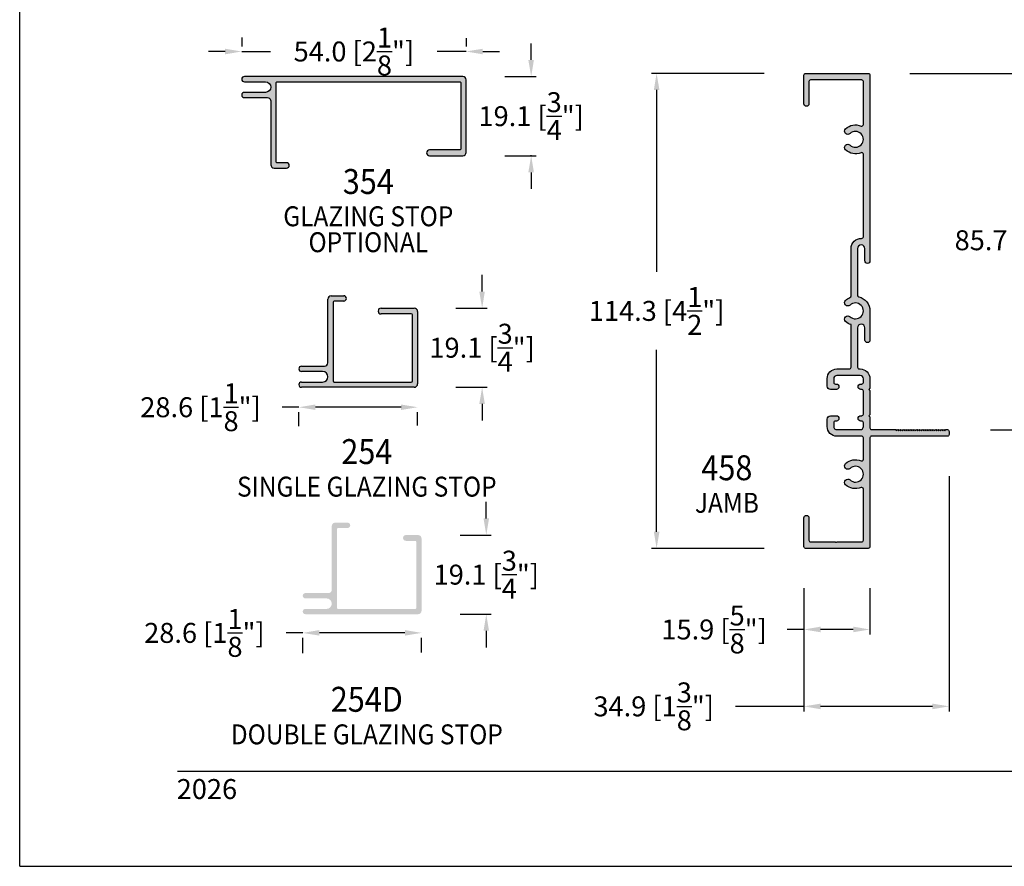
# Model space of a CAD drawing. Units: millimetres. Extents: x 3092 to 3599, y 831 to 1207.
# Drawn here: x 3092 to 3211, y 831 to 933 of the extents above; entities that cross this region are included whole.
import ezdxf
from ezdxf.enums import TextEntityAlignment as Align

# ---------------------------------------------------------------- set-up
doc = ezdxf.new("R2010")
doc.units = ezdxf.units.MM
for name, color, linetype in [('4', 4, 'Continuous'), ('5', 7, 'Continuous'), ('7', 7, 'Continuous')]:
    doc.layers.add(name, color=color, linetype=linetype)
doc.styles.add('DIM', font='Simplex.shx', dxfattribs={"width": 0.9, "height": 2.4})
doc.styles.add('Spec Cali', font='calibrib.ttf', dxfattribs={"width": 0.9, "height": 2.4})
doc.dimstyles.new('DIM-1', dxfattribs={"dimtxt": 2.4, "dimasz": 2.4, "dimexe": 0.6, "dimexo": 5, "dimgap": 1.5, "dimtad": 0, "dimtih": 1, "dimtoh": 1, "dimdec": 1, "dimlfac": 2, "dimzin": 0, "dimdsep": 46, "dimtxsty": 'DIM', "dimcen": 1, "dimclre": 4, "dimclrt": 4, "dimadec": 0, "dimazin": 0, "dimtfac": 1, "dimtdec": 1, "dimtmove": 0, "dimatfit": 3, "dimfxl": 1, "dimtolj": 1, "dimtzin": 0, "dimarcsym": 0})

# ---------------------------------------------------------------- blocks, each defined once
blk = doc.blocks.new('*D47')
at = {"layer": '4', "color": 4, "lineweight": -2, "transparency": 16777216}
for p, q in [((3203.9, 877.9), (3203.9, 849.59)), ((3186.43, 859.4), (3186.43, 849.59)), ((3186.43, 850.19), (3178.2, 850.19)), ((3201.9, 850.19), (3188.43, 850.19))]:
    blk.add_line(p, q, dxfattribs=at)
at = {"layer": '4', "color": 4, "transparency": 16777216}
for points in [[(3188.43, 850.52), (3188.43, 849.85), (3186.43, 850.19)], [(3201.9, 850.52), (3201.9, 849.85), (3203.9, 850.19)]]:
    blk.add_solid(points, dxfattribs=at)
at = {"layer": 'Defpoints', "color": 0, "transparency": 16777216}
for p in [(3203.9, 882.9), (3186.43, 864.4), (3186.43, 850.19)]:
    blk.add_point(p, dxfattribs=at)
at = {"layer": '4', "color": 4, "transparency": 16777216, "insert": (3168.36, 850.19), "char_height": 2.4, "attachment_point": 5, "style": 'DIM'}
blk.add_mtext('\\A1;34.9 [1{\\H1x;\\S3/8;}"]', dxfattribs=at)
blk = doc.blocks.new('*D48')
at = {"layer": '4', "color": 4, "lineweight": -2, "transparency": 16777216}
for p, q in [((3186.43, 864.4), (3186.43, 858.84)), ((3194.37, 864.4), (3194.37, 858.84)), ((3186.43, 859.44), (3184.43, 859.44)), ((3192.37, 859.44), (3188.43, 859.44))]:
    blk.add_line(p, q, dxfattribs=at)
at = {"layer": '4', "color": 4, "transparency": 16777216}
for points in [[(3188.43, 859.78), (3188.43, 859.11), (3186.43, 859.44)], [(3192.37, 859.78), (3192.37, 859.11), (3194.37, 859.44)]]:
    blk.add_solid(points, dxfattribs=at)
at = {"layer": 'Defpoints', "color": 0, "transparency": 16777216}
for p in [(3186.43, 869.4), (3194.37, 869.4), (3186.43, 859.44)]:
    blk.add_point(p, dxfattribs=at)
at = {"layer": '4', "color": 4, "transparency": 16777216, "insert": (3175.63, 859.44), "char_height": 2.4, "attachment_point": 5, "style": 'DIM'}
blk.add_mtext('\\A1;15.9 [{\\H1x;\\S5/8;}"]', dxfattribs=at)
blk = doc.blocks.new('*D49')
at = {"layer": '4', "color": 4, "lineweight": -2, "transparency": 16777216}
for p, q in [((3199.17, 926.35), (3212.41, 926.35)), ((3211.81, 924.35), (3211.81, 910.97)), ((3211.81, 885.48), (3211.81, 901.57)), ((3208.87, 883.48), (3212.41, 883.48))]:
    blk.add_line(p, q, dxfattribs=at)
at = {"layer": '4', "color": 4, "transparency": 16777216}
for points in [[(3211.47, 924.35), (3212.14, 924.35), (3211.81, 926.35)], [(3211.47, 885.48), (3212.14, 885.48), (3211.81, 883.48)]]:
    blk.add_solid(points, dxfattribs=at)
at = {"layer": 'Defpoints', "color": 0, "transparency": 16777216}
for p in [(3194.17, 926.35), (3211.81, 926.35), (3203.87, 883.48)]:
    blk.add_point(p, dxfattribs=at)
at = {"layer": '4', "color": 4, "transparency": 16777216, "insert": (3211.81, 906.27), "char_height": 2.4, "attachment_point": 5, "style": 'DIM'}
blk.add_mtext('\\A1;85.7 [3{\\H1x;\\S3/8;}"]', dxfattribs=at)
blk = doc.blocks.new('*D32')
at = {"color": 4, "lineweight": -2, "transparency": 16777216}
for p, q in [((3181.64, 926.35), (3168.11, 926.35)), ((3168.71, 924.35), (3168.71, 902.47)), ((3168.71, 871.2), (3168.71, 893.07)), ((3181.64, 869.2), (3168.11, 869.2))]:
    blk.add_line(p, q, dxfattribs=at)
at = {"color": 4, "transparency": 16777216}
for points in [[(3168.38, 924.35), (3169.05, 924.35), (3168.71, 926.35)], [(3168.38, 871.2), (3169.05, 871.2), (3168.71, 869.2)]]:
    blk.add_solid(points, dxfattribs=at)
at = {"layer": 'Defpoints', "color": 0, "transparency": 16777216}
for p in [(3168.71, 926.35), (3186.64, 926.35), (3186.64, 869.2)]:
    blk.add_point(p, dxfattribs=at)
at = {"color": 4, "transparency": 16777216, "insert": (3168.71, 897.77), "char_height": 2.4, "attachment_point": 5, "style": 'DIM'}
blk.add_mtext('\\A1;114.3 [4{\\H1x;\\S1/2;}"]', dxfattribs=at)
blk = doc.blocks.new('*D40')
at = {"layer": '4', "color": 4, "lineweight": -2, "transparency": 16777216}
for p, q in [((3147.72, 900.1), (3147.72, 902.1)), ((3144.56, 898.1), (3148.32, 898.1)), ((3147.72, 898.1), (3147.72, 898.04)), ((3144.56, 888.58), (3148.32, 888.58)), ((3147.72, 888.58), (3147.72, 888.64)), ((3147.72, 886.58), (3147.72, 884.58))]:
    blk.add_line(p, q, dxfattribs=at)
at = {"layer": '4', "color": 4, "transparency": 16777216}
for points in [[(3147.38, 900.1), (3148.05, 900.1), (3147.72, 898.1)], [(3147.38, 886.58), (3148.05, 886.58), (3147.72, 888.58)]]:
    blk.add_solid(points, dxfattribs=at)
at = {"layer": 'Defpoints', "color": 0, "transparency": 16777216}
for p in [(3139.56, 898.1), (3147.72, 898.1), (3139.56, 888.58)]:
    blk.add_point(p, dxfattribs=at)
at = {"layer": '4', "color": 4, "transparency": 16777216, "insert": (3147.72, 893.34), "char_height": 2.4, "attachment_point": 5, "style": 'DIM'}
blk.add_mtext('\\A1;19.1 [{\\H1x;\\S3/4;}"]', dxfattribs=at)
blk = doc.blocks.new('*D41')
at = {"layer": '4', "color": 4, "lineweight": -2, "transparency": 16777216}
for p, q in [((3153.62, 927.96), (3153.62, 929.96)), ((3150.46, 925.96), (3154.22, 925.96)), ((3153.62, 925.96), (3153.62, 925.9)), ((3150.46, 916.44), (3154.22, 916.44)), ((3153.62, 916.44), (3153.62, 916.5)), ((3153.62, 914.44), (3153.62, 912.44))]:
    blk.add_line(p, q, dxfattribs=at)
at = {"layer": '4', "color": 4, "transparency": 16777216}
for points in [[(3153.28, 927.96), (3153.95, 927.96), (3153.62, 925.96)], [(3153.28, 914.44), (3153.95, 914.44), (3153.62, 916.44)]]:
    blk.add_solid(points, dxfattribs=at)
at = {"layer": 'Defpoints', "color": 0, "transparency": 16777216}
for p in [(3145.46, 925.96), (3153.62, 925.96), (3145.46, 916.44)]:
    blk.add_point(p, dxfattribs=at)
at = {"layer": '4', "color": 4, "transparency": 16777216, "insert": (3153.62, 921.2), "char_height": 2.4, "attachment_point": 5, "style": 'DIM'}
blk.add_mtext('\\A1;19.1 [{\\H1x;\\S3/4;}"]', dxfattribs=at)
blk = doc.blocks.new('*D42')
at = {"layer": '4', "color": 4, "lineweight": -2, "transparency": 16777216}
for p, q in [((3148.22, 872.8), (3148.22, 874.8)), ((3145.06, 870.8), (3148.82, 870.8)), ((3148.22, 870.8), (3148.22, 870.74)), ((3145.06, 861.28), (3148.82, 861.28)), ((3148.22, 861.28), (3148.22, 861.34)), ((3148.22, 859.28), (3148.22, 857.28))]:
    blk.add_line(p, q, dxfattribs=at)
at = {"layer": '4', "color": 4, "transparency": 16777216}
for points in [[(3147.89, 872.8), (3148.55, 872.8), (3148.22, 870.8)], [(3147.89, 859.28), (3148.55, 859.28), (3148.22, 861.28)]]:
    blk.add_solid(points, dxfattribs=at)
at = {"layer": 'Defpoints', "color": 0, "transparency": 16777216}
for p in [(3140.06, 870.8), (3148.22, 870.8), (3140.06, 861.28)]:
    blk.add_point(p, dxfattribs=at)
at = {"layer": '4', "color": 4, "transparency": 16777216, "insert": (3148.22, 866.04), "char_height": 2.4, "attachment_point": 5, "style": 'DIM'}
blk.add_mtext('\\A1;19.1 [{\\H1x;\\S3/4;}"]', dxfattribs=at)
blk = doc.blocks.new('*D43')
at = {"layer": '4', "color": 4, "lineweight": -2, "transparency": 16777216}
for p, q in [((3118.8, 930.65), (3118.8, 929.58)), ((3145.79, 930.57), (3145.79, 929.58)), ((3116.8, 928.98), (3114.8, 928.98)), ((3118.8, 928.98), (3122.26, 928.98)), ((3145.79, 928.98), (3142.33, 928.98)), ((3147.79, 928.98), (3149.79, 928.98))]:
    blk.add_line(p, q, dxfattribs=at)
at = {"layer": '4', "color": 4, "transparency": 16777216}
for points in [[(3116.8, 929.31), (3116.8, 928.64), (3118.8, 928.98)], [(3147.79, 929.31), (3147.79, 928.64), (3145.79, 928.98)]]:
    blk.add_solid(points, dxfattribs=at)
at = {"layer": 'Defpoints', "color": 0, "transparency": 16777216}
for p in [(3118.8, 928.98), (3118.8, 925.65), (3145.79, 925.57)]:
    blk.add_point(p, dxfattribs=at)
at = {"layer": '4', "color": 4, "transparency": 16777216, "insert": (3132.29, 928.98), "char_height": 2.4, "attachment_point": 5, "style": 'DIM'}
blk.add_mtext('\\A1;54.0 [2{\\H1x;\\S1/8;}"]', dxfattribs=at)
blk = doc.blocks.new('*D44')
at = {"layer": '4', "color": 4, "lineweight": -2, "transparency": 16777216}
for p, q in [((3125.67, 886.18), (3123.67, 886.18)), ((3137.96, 886.18), (3127.67, 886.18)), ((3125.67, 883.89), (3125.67, 885.58)), ((3139.96, 883.98), (3139.96, 885.58))]:
    blk.add_line(p, q, dxfattribs=at)
at = {"layer": '4', "color": 4, "transparency": 16777216}
for points in [[(3127.67, 886.51), (3127.67, 885.85), (3125.67, 886.18)], [(3137.96, 886.51), (3137.96, 885.85), (3139.96, 886.18)]]:
    blk.add_solid(points, dxfattribs=at)
at = {"layer": 'Defpoints', "color": 0, "transparency": 16777216}
for p in [(3125.67, 888.89), (3139.96, 888.98), (3125.67, 886.18)]:
    blk.add_point(p, dxfattribs=at)
at = {"layer": '4', "color": 4, "transparency": 16777216, "insert": (3113.84, 886.18), "char_height": 2.4, "attachment_point": 5, "style": 'DIM'}
blk.add_mtext('\\A1;28.6 [1{\\H1x;\\S1/8;}"]', dxfattribs=at)
blk = doc.blocks.new('*D45')
at = {"layer": '4', "color": 4, "lineweight": -2, "transparency": 16777216}
for p, q in [((3126.14, 859.03), (3124.14, 859.03)), ((3138.43, 859.03), (3128.14, 859.03)), ((3126.14, 856.59), (3126.14, 858.43)), ((3140.43, 856.68), (3140.43, 858.43))]:
    blk.add_line(p, q, dxfattribs=at)
at = {"layer": '4', "color": 4, "transparency": 16777216}
for points in [[(3128.14, 859.37), (3128.14, 858.7), (3126.14, 859.03)], [(3138.43, 859.37), (3138.43, 858.7), (3140.43, 859.03)]]:
    blk.add_solid(points, dxfattribs=at)
at = {"layer": 'Defpoints', "color": 0, "transparency": 16777216}
for p in [(3126.14, 861.59), (3140.43, 861.68), (3126.14, 859.03)]:
    blk.add_point(p, dxfattribs=at)
at = {"layer": '4', "color": 4, "transparency": 16777216, "insert": (3114.31, 859.03), "char_height": 2.4, "attachment_point": 5, "style": 'DIM'}
blk.add_mtext('\\A1;28.6 [1{\\H1x;\\S1/8;}"]', dxfattribs=at)

msp = doc.modelspace()

# ---------------------------------------------------------------- hatches: boundary and pattern name
at = {"layer": '4'}
h = msp.add_hatch(color=256, dxfattribs=at)
h.dxf.hatch_style = 1
h.paths.add_polyline_path([(3193.19, 890.786), (3193.089, 890.786, -0.4142136), (3192.885, 890.989), (3192.885, 895.739, -1), (3193.774, 895.739), (3193.774, 894.259, 1), (3194.371, 894.259), (3194.371, 897.771, 0.3462373), (3193.041, 899.462, -0.3462373), (3192.885, 899.659), (3192.885, 905.264, -1), (3193.774, 905.264), (3193.774, 903.784, 1), (3194.371, 903.784), (3194.371, 926.143, 0.4142136), (3194.168, 926.346), (3186.637, 926.346, 0.4142136), (3186.434, 926.143), (3186.434, 922.682, 1), (3187.031, 922.682), (3187.031, 925.355, -0.4142136), (3187.234, 925.558), (3193.381, 925.558, -0.4142136), (3193.584, 925.355), (3193.584, 920.201, -0.5355342), (3193.302, 920.014, 0.2946832), (3191.445, 919.681, 1), (3191.982, 919.105, -2.2995758), (3191.982, 917.712, 1), (3191.445, 917.136, 0.2946832), (3193.302, 916.803, -0.5355342), (3193.584, 916.615), (3193.584, 906.698, -0.4246221), (3193.374, 906.495, 0.4246221), (3192.098, 905.264), (3192.098, 899.569, -0.3044095), (3191.972, 899.381, 0.0915052), (3191.441, 899.039, 0.988431), (3191.98, 898.465, -2.3103231), (3191.98, 897.076, 0.988431), (3191.441, 896.502, 0.1110089), (3192.098, 896.115), (3192.098, 890.989, -0.4142136), (3191.895, 890.786), (3190.384, 890.786, 0.4142136), (3189.228, 889.63), (3189.228, 888.722, 0.4142136), (3189.622, 888.328), (3190.333, 888.328, 1), (3190.333, 888.963), (3190.218, 888.963, -0.4142136), (3190.015, 889.166), (3190.015, 889.605, -0.4142136), (3190.409, 889.998), (3193.19, 889.998, -0.4142136), (3193.584, 889.605), (3193.584, 889.166, -0.4142136), (3193.381, 888.963), (3193.266, 888.963, 1), (3193.266, 888.328), (3193.381, 888.328, -0.4142136), (3193.584, 888.125), (3193.584, 885.356, -0.4142136), (3193.381, 885.153), (3193.266, 885.153, 1), (3193.266, 884.518), (3193.381, 884.518, -0.4142136), (3193.584, 884.315), (3193.584, 883.877, -0.4142136), (3193.19, 883.483), (3190.409, 883.483, -0.4142136), (3190.015, 883.877), (3190.015, 884.315, -0.4142136), (3190.218, 884.518), (3190.333, 884.518, 1), (3190.333, 885.153), (3189.622, 885.153, 0.4142136), (3189.228, 884.76), (3189.228, 883.851, 0.4142136), (3190.383, 882.696), (3193.379, 882.696, -0.4142136), (3193.584, 882.491), (3193.584, 879.915, -0.5355342), (3193.302, 879.727, 0.2946832), (3191.445, 879.395, 1), (3191.982, 878.819, -2.2995758), (3191.982, 877.425, 1), (3191.445, 876.849, 0.2946832), (3193.302, 876.517, -0.5355342), (3193.584, 876.329), (3193.584, 870.188, -0.4142136), (3193.379, 869.983), (3190.432, 869.983), (3190.37, 869.921), (3190.307, 869.983), (3190.245, 869.921), (3190.182, 869.983), (3187.236, 869.983, -0.4142136), (3187.031, 870.188), (3187.031, 872.862, 1), (3186.434, 872.862), (3186.434, 869.403, 0.4142136), (3186.639, 869.198), (3194.166, 869.198, 0.4142136), (3194.371, 869.403), (3194.371, 882.491, -0.4142136), (3194.576, 882.696), (3203.693, 882.696, 0.4142136), (3203.896, 882.899), (3203.896, 883.28, 0.4142136), (3203.693, 883.483), (3203.515, 883.483), (3203.388, 883.356), (3203.261, 883.483), (3203.134, 883.356), (3203.007, 883.483), (3202.88, 883.356), (3202.753, 883.483), (3202.626, 883.356), (3202.499, 883.483), (3202.372, 883.356), (3202.245, 883.483), (3202.118, 883.356), (3201.991, 883.483), (3201.864, 883.356), (3201.737, 883.483), (3201.61, 883.356), (3201.483, 883.483), (3201.356, 883.356), (3201.229, 883.483), (3201.102, 883.356), (3200.975, 883.483), (3200.848, 883.356), (3200.721, 883.483), (3200.594, 883.356), (3200.467, 883.483), (3200.34, 883.356), (3200.213, 883.483), (3200.086, 883.356), (3199.959, 883.483), (3199.832, 883.356), (3199.705, 883.483), (3199.578, 883.356), (3199.451, 883.483), (3199.324, 883.356), (3199.197, 883.483), (3199.07, 883.356), (3198.943, 883.483), (3198.816, 883.356), (3198.689, 883.483), (3198.562, 883.356), (3198.435, 883.483), (3198.308, 883.356), (3198.181, 883.483), (3198.054, 883.356), (3197.927, 883.483), (3197.8, 883.356), (3197.673, 883.483), (3197.546, 883.356), (3197.521, 883.483), (3194.575, 883.483, -0.4142136), (3194.371, 883.686), (3194.371, 885.026), (3194.244, 885.153), (3194.371, 885.28), (3194.371, 888.201), (3194.244, 888.328), (3194.371, 888.455), (3194.371, 889.605, 0.4142136)])
h = msp.add_hatch(color=256, dxfattribs=at)
h.dxf.hatch_style = 1
h.paths.add_polyline_path([(3119.117, 925.968, 1), (3119.117, 925.333), (3121.657, 925.333, -1), (3121.657, 924.063), (3119.117, 924.063, 1), (3119.117, 923.428), (3121.892, 923.428, -0.4142136), (3122.292, 923.028), (3122.292, 915.357, 0.4142136), (3122.692, 914.957), (3124.197, 914.957, 1), (3124.197, 915.592), (3123.052, 915.592, -0.4142136), (3122.927, 915.717), (3122.927, 925.208, -0.4142136), (3123.052, 925.333), (3145.027, 925.333, -0.4142136), (3145.152, 925.208), (3145.152, 917.266, -0.4142136), (3145.027, 917.141), (3141.386, 917.141, 1), (3141.386, 916.443), (3145.387, 916.443, 0.4142136), (3145.787, 916.843), (3145.787, 925.568, 0.4142136), (3145.387, 925.968)])
h = msp.add_hatch(color=256, dxfattribs=at)
h.dxf.hatch_style = 1
h.paths.add_polyline_path([(3129.8, 898.83, -0.4142136), (3129.925, 898.955), (3131.07, 898.955, 1), (3131.07, 899.59), (3129.565, 899.59, 0.4142136), (3129.165, 899.19), (3129.165, 891.519, -0.4142136), (3128.765, 891.119), (3125.99, 891.119, 1), (3125.99, 890.484), (3128.53, 890.484, -1), (3128.53, 889.214), (3125.99, 889.214, 1), (3125.99, 888.579), (3139.56, 888.579, 0.4142136), (3139.96, 888.979), (3139.96, 897.704, 0.4142136), (3139.56, 898.104), (3135.56, 898.104, 1), (3135.56, 897.405), (3139.2, 897.405, -0.4142136), (3139.325, 897.28), (3139.325, 889.339, -0.4142136), (3139.2, 889.214), (3129.925, 889.214, -0.4142136), (3129.8, 889.339)])
h = msp.add_hatch(color=256, dxfattribs=at)
h.dxf.hatch_style = 1
h.paths.add_polyline_path([(3130.267, 871.529, -0.4142136), (3130.392, 871.654), (3131.537, 871.654, 1), (3131.537, 872.289), (3130.032, 872.289, 0.4142136), (3129.632, 871.889), (3129.632, 864.218, -0.4142136), (3129.232, 863.818), (3126.457, 863.818, 1), (3126.457, 863.183), (3128.997, 863.183, -1), (3128.997, 861.913), (3126.457, 861.913, 1), (3126.457, 861.278), (3140.027, 861.278, 0.4142136), (3140.427, 861.678), (3140.427, 870.403, 0.4142136), (3140.027, 870.803), (3138.554, 870.803, 1), (3138.554, 870.105), (3139.667, 870.105, -0.4142136), (3139.792, 869.98), (3139.792, 862.038, -0.4142136), (3139.667, 861.913), (3130.392, 861.913, -0.4142136), (3130.267, 862.038)])

# ---------------------------------------------------------------- linework, layer by layer
for q in [(3092.088, 1110.947), (3308.588, 830.947)]:
    msp.add_line((3092.088, 830.947), q)
at = {"color": 4}
for p, q in [((3129.165, 891.519), (3129.165, 899.19)), ((3129.565, 899.59), (3131.07, 899.59)), ((3129.8, 898.83), (3129.8, 889.339)), ((3131.07, 898.955), (3129.925, 898.955)), ((3135.56, 898.104), (3139.56, 898.104)), ((3139.2, 897.405), (3135.56, 897.405)), ((3139.325, 889.339), (3139.325, 897.28)), ((3139.96, 897.704), (3139.96, 888.979)), ((3125.99, 891.119), (3128.765, 891.119)), ((3128.53, 890.484), (3125.99, 890.484)), ((3125.99, 889.214), (3128.53, 889.214)), ((3139.56, 888.579), (3125.99, 888.579)), ((3129.925, 889.214), (3139.2, 889.214))]:
    msp.add_line(p, q, dxfattribs=at)
for points in [[(3193.041, 899.462, -0.3462373), (3194.371, 897.771), (3194.371, 894.259, -1), (3193.774, 894.259), (3193.774, 895.739, 1), (3192.885, 895.739), (3192.885, 890.989, 0.4142136), (3193.089, 890.786), (3193.19, 890.786, -0.4142136), (3194.371, 889.605), (3194.371, 888.455), (3194.244, 888.328), (3194.371, 888.201), (3194.371, 885.28), (3194.244, 885.153), (3194.371, 885.026), (3194.371, 883.686, 0.4142136), (3194.575, 883.483), (3197.521, 883.483), (3197.546, 883.356), (3197.673, 883.483), (3197.8, 883.356), (3197.927, 883.483), (3198.054, 883.356), (3198.181, 883.483), (3198.308, 883.356), (3198.435, 883.483), (3198.562, 883.356), (3198.689, 883.483), (3198.816, 883.356), (3198.943, 883.483), (3199.07, 883.356), (3199.197, 883.483), (3199.324, 883.356), (3199.451, 883.483), (3199.578, 883.356), (3199.705, 883.483), (3199.832, 883.356), (3199.959, 883.483), (3200.086, 883.356), (3200.213, 883.483), (3200.34, 883.356), (3200.467, 883.483), (3200.594, 883.356), (3200.721, 883.483), (3200.848, 883.356), (3200.975, 883.483), (3201.102, 883.356), (3201.229, 883.483), (3201.356, 883.356), (3201.483, 883.483), (3201.61, 883.356), (3201.737, 883.483), (3201.864, 883.356), (3201.991, 883.483), (3202.118, 883.356), (3202.245, 883.483), (3202.372, 883.356), (3202.499, 883.483), (3202.626, 883.356), (3202.753, 883.483), (3202.88, 883.356), (3203.007, 883.483), (3203.134, 883.356), (3203.261, 883.483), (3203.388, 883.356), (3203.515, 883.483), (3203.693, 883.483, -0.4142136), (3203.896, 883.28), (3203.896, 882.899, -0.4142136), (3203.693, 882.696), (3194.576, 882.696, 0.4142136), (3194.371, 882.491), (3194.371, 869.403, -0.4142136), (3194.166, 869.198), (3186.639, 869.198, -0.4142136), (3186.434, 869.403), (3186.434, 872.862, -1), (3187.031, 872.862), (3187.031, 870.188, 0.4142136), (3187.236, 869.983), (3190.182, 869.983), (3190.245, 869.921), (3190.307, 869.983), (3190.37, 869.921), (3190.432, 869.983), (3193.379, 869.983, 0.4142136), (3193.584, 870.188), (3193.584, 876.329, 0.5355342), (3193.302, 876.517, -0.2946832), (3191.445, 876.849, -1), (3191.982, 877.425, 2.2995758), (3191.982, 878.819, -1), (3191.445, 879.395, -0.2946832), (3193.302, 879.727, 0.5355342), (3193.584, 879.915), (3193.584, 882.491, 0.4142136), (3193.379, 882.696), (3190.383, 882.696, -0.4142136), (3189.228, 883.851), (3189.228, 884.76, -0.4142136), (3189.622, 885.153), (3190.333, 885.153, -1), (3190.333, 884.518), (3190.218, 884.518, 0.4142136), (3190.015, 884.315), (3190.015, 883.877, 0.4142136), (3190.409, 883.483), (3193.19, 883.483, 0.4142136), (3193.584, 883.877), (3193.584, 884.315, 0.4142136), (3193.381, 884.518), (3193.266, 884.518, -1), (3193.266, 885.153), (3193.381, 885.153, 0.4142136), (3193.584, 885.356), (3193.584, 888.125, 0.4142136), (3193.381, 888.328), (3193.266, 888.328, -1), (3193.266, 888.963), (3193.381, 888.963, 0.4142136), (3193.584, 889.166), (3193.584, 889.605, 0.4142136), (3193.19, 889.998), (3190.409, 889.998, 0.4142136), (3190.015, 889.605), (3190.015, 889.166, 0.4142136), (3190.218, 888.963), (3190.333, 888.963, -1), (3190.333, 888.328), (3189.622, 888.328, -0.4142136), (3189.228, 888.722), (3189.228, 889.63, -0.4142136), (3190.384, 890.786), (3191.895, 890.786, 0.4142136), (3192.098, 890.989), (3192.098, 896.115, -0.1110089), (3191.441, 896.502, -0.988431), (3191.98, 897.076, 2.3103231), (3191.98, 898.465, -0.988431), (3191.441, 899.039, -0.0915052), (3191.972, 899.381, 0.3044095), (3192.098, 899.569), (3192.098, 905.264, -0.4246221), (3193.374, 906.495, 0.4246221), (3193.584, 906.698), (3193.584, 916.615, 0.5355342), (3193.302, 916.803, -0.2946832), (3191.445, 917.136, -1), (3191.982, 917.712, 2.2995758), (3191.982, 919.105, -1), (3191.445, 919.681, -0.2946832), (3193.302, 920.014, 0.5355342), (3193.584, 920.201), (3193.584, 925.355, 0.4142136), (3193.381, 925.558), (3187.234, 925.558, 0.4142136), (3187.031, 925.355), (3187.031, 922.682, -1), (3186.434, 922.682), (3186.434, 926.143, -0.4142136), (3186.637, 926.346), (3194.168, 926.346, -0.4142136), (3194.371, 926.143), (3194.371, 903.784, -1), (3193.774, 903.784), (3193.774, 905.264, 1), (3192.885, 905.264), (3192.885, 899.659, 0.3462373)], [(3145.027, 917.141), (3141.386, 917.141, 1), (3141.386, 916.443), (3145.387, 916.443, 0.4142136), (3145.787, 916.843), (3145.787, 925.568, 0.4142136), (3145.387, 925.968), (3119.117, 925.968, 1), (3119.117, 925.333), (3121.657, 925.333, -1), (3121.657, 924.063), (3119.117, 924.063, 1), (3119.117, 923.428), (3121.892, 923.428, -0.4142136), (3122.292, 923.028), (3122.292, 915.357, 0.4142136), (3122.692, 914.957), (3124.197, 914.957, 1), (3124.197, 915.592), (3123.052, 915.592, -0.4142136), (3122.927, 915.717), (3122.927, 925.208, -0.4142136), (3123.052, 925.333), (3145.027, 925.333, -0.4142136), (3145.152, 925.208), (3145.152, 917.266, -0.4142136)]]:
    msp.add_lwpolyline(points, format="xyb", close=True, dxfattribs=at)
for centre, radius, start, end in [((3129.565, 899.19), 0.4, 90, 180), ((3131.07, 899.272), 0.318, 270, 90), ((3129.925, 898.83), 0.125, 90, 180), ((3135.56, 897.755), 0.349, 90, 270), ((3139.56, 897.704), 0.4, 0, 90), ((3139.2, 897.28), 0.125, 0, 90), ((3125.99, 890.801), 0.318, 90, 270), ((3128.765, 891.519), 0.4, 270, 0), ((3128.53, 889.849), 0.635, 270, 90), ((3125.99, 888.896), 0.318, 90, 270), ((3129.925, 889.339), 0.125, 180, 270), ((3139.2, 889.339), 0.125, 270, 0), ((3139.56, 888.979), 0.4, 270, 0)]:
    msp.add_arc(centre, radius, start, end, dxfattribs=at)
at = {"layer": '7', "color": 1}
msp.add_line((3111.088, 842.397), (3295.888, 842.397), dxfattribs=at)

# ---------------------------------------------------------------- texts
at = {"style": 'Spec Cali', "width": 0.9}
for s, p in [('354', (3134.027, 914.839)), ('254', (3133.849, 882.344)), ('458', (3177.166, 880.4)), ('254D', (3133.849, 852.54))]:
    msp.add_text(s, height=3, dxfattribs=at).set_placement(p, align=Align.TOP_CENTER)
for s, p in [('GLAZING STOP', (3134.027, 907.203)), ('OPTIONAL', (3134.027, 904.085)), ('SINGLE GLAZING STOP', (3133.849, 874.675)), ('JAMB', (3177.166, 872.731)), ('DOUBLE GLAZING STOP', (3133.849, 844.871))]:
    msp.add_text(s, height=2.4, dxfattribs=at).set_placement(p, align=Align.BOTTOM_CENTER)
at = {"layer": '5', "color": 7, "linetype": 'Continuous', "lineweight": 30, "insert": (3110.975, 841.442), "char_height": 2.4, "attachment_point": 1, "style": 'DIM'}
msp.add_mtext_dynamic_manual_height_columns('2026', width=9.75668, gutter_width=1.25, heights=[0], dxfattribs=at)

# ---------------------------------------------------------------- dimensions: what is measured, and where the dimension line sits
dim = msp.add_linear_dim(base=(3168.713, 926.346), p1=(3186.639, 869.198), p2=(3186.637, 926.346), angle=90, dimstyle='DIM-1', override={"dimtxt": 2, "dimasz": 2, "dimclrd": 4})
dim.commit()
dim.dimension.update_dxf_attribs({"geometry": '*D32', "text_midpoint": (3168.713, 897.772)})
at = {"layer": '4'}
for base, p1, p2, picture, middle in [((3118.8, 928.977), (3145.787, 925.568), (3118.8, 925.65), '*D43', (3132.293, 928.977)), ((3125.673, 886.18), (3139.96, 888.979), (3125.673, 888.895), '*D44', (3113.841, 886.18)), ((3186.434, 859.445), (3194.371, 869.403), (3186.434, 869.403), '*D48', (3175.631, 859.445)), ((3126.14, 859.032), (3140.427, 861.678), (3126.14, 861.594), '*D45', (3114.308, 859.032))]:
    dim = msp.add_linear_dim(base=base, p1=p1, p2=p2, dimstyle='DIM-1', override={"dimtxt": 2, "dimasz": 2, "dimclrd": 4}, dxfattribs=at)
    dim.commit()
    dim.dimension.update_dxf_attribs({"geometry": picture, "text_midpoint": middle})
for base, p1, p2, picture, middle in [((3153.6177847, 925.9607768), (3145.4620268, 916.4357767), (3145.4620268, 925.9607768), '*D41', (3153.6177847, 921.1982768)), ((3147.7161768, 898.1039575), (3139.5604189, 888.5789574), (3139.5604189, 898.1039575), '*D40', (3147.7161768, 893.3414574)), ((3148.2197752, 870.8014597), (3140.0640173, 861.2764596), (3140.0640173, 870.8014597), '*D42', (3148.2197752, 866.0389597))]:
    dim = msp.add_linear_dim(base=base, p1=p1, p2=p2, angle=90, dimstyle='DIM-1', override={"dimtxt": 2, "dimasz": 2, "dimclrd": 4}, dxfattribs=at)
    dim.commit()
    dim.dimension.update_dxf_attribs({"geometry": picture, "text_midpoint": middle})
dim = msp.add_linear_dim(base=(3211.807, 926.346), p1=(3203.87, 883.483), p2=(3194.168, 926.346), angle=90, dimstyle='DIM-1', override={"dimtxt": 2, "dimasz": 2, "dimclrd": 4}, dxfattribs=at)
dim.commit()
dim.dimension.update_dxf_attribs({"geometry": '*D49', "text_midpoint": (3211.807, 906.274), "dimtype": 160})
dim = msp.add_linear_dim(base=(3186.434, 850.187), p1=(3203.896, 882.899), p2=(3186.434, 864.403), dimstyle='DIM-1', override={"dimtxt": 2, "dimasz": 2, "dimclrd": 4}, dxfattribs=at)
dim.commit()
dim.dimension.update_dxf_attribs({"geometry": '*D47', "text_midpoint": (3168.364, 850.187), "dimtype": 160})

doc.saveas('drawing.dxf')
